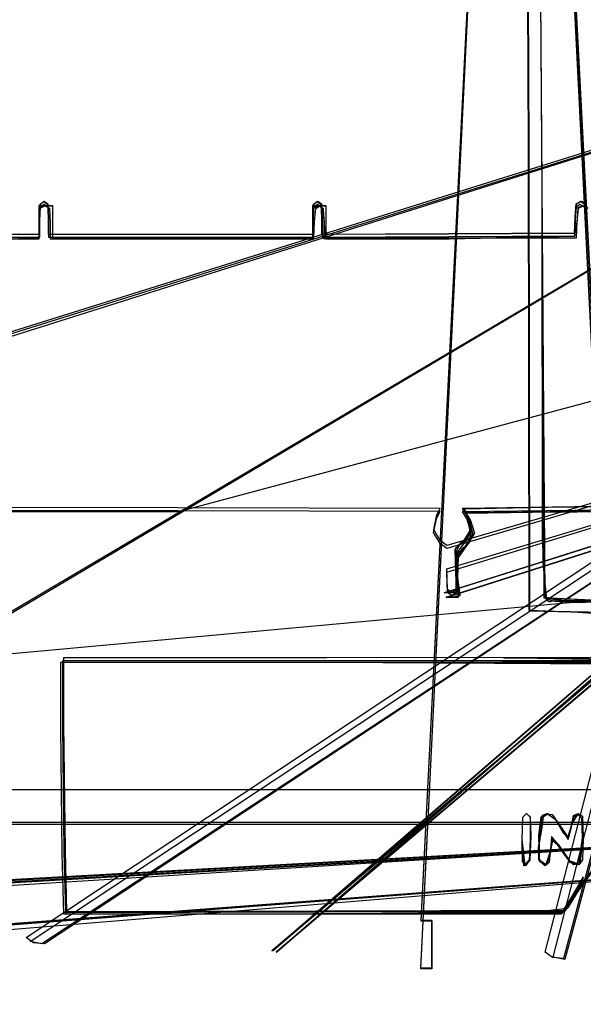
# Model space of a CAD drawing. Extents: x -69 to 67, y -16 to 73.
# Drawn here: x -24 to -4, y 9 to 42 of the extents above; entities that cross this region are included whole.
import ezdxf

# ---------------------------------------------------------------- set-up
doc = ezdxf.new("R2010")
doc.units = 0

msp = doc.modelspace()

# ---------------------------------------------------------------- linework, layer by layer
at = {"layer": 'Layer 1'}
for p, q in [((-6.757731, 72.395333), (-9.84195, 11.4074)), ((-9.84195, 9.76465), (-6.757731, 72.395333)), ((-6.757709, 72.395333), (-9.84195, 11.4074)), ((-9.84195, 9.76465), (-6.757709, 72.395333)), ((-6.757663, 72.395284), (-9.84102, 11.3834)), ((-9.84102, 9.74059), (-6.757663, 72.395284)), ((-6.757694, 72.395275), (-9.84102, 11.3834)), ((-9.84102, 9.74059), (-6.757694, 72.395275)), ((-6.085709, 72.3953), (-2.93458, 11.1051)), ((-2.93458, 9.46238), (-6.085709, 72.3953)), ((-6.085709, 72.3953), (-2.91739, 11.1142)), ((-2.91739, 9.47143), (-6.085709, 72.3953)), ((-6.08569, 72.395333), (-2.93458, 11.1051)), ((-2.93458, 9.46238), (-6.08569, 72.395333)), ((-6.085668, 72.395333), (-2.93458, 11.1051)), ((-2.93458, 9.46238), (-6.085668, 72.395333)), ((-6.085653, 72.395275), (-2.93458, 11.1051)), ((-2.93458, 9.46238), (-6.085653, 72.395275)), ((-6.085622, 72.395284), (-2.93458, 11.1051)), ((-2.93458, 9.46238), (-6.085622, 72.395284)), ((-2.92244, 9.46623), (-6.069567, 72.376638)), ((-2.92244, 9.46623), (-6.069567, 72.376638)), ((-14.9193, 10.3584), (52.2325, 68.410855)), ((-14.882, 10.3658), (52.2325, 68.410839)), ((-14.77, 10.3077), (52.2325, 68.410873)), ((-14.7647, 10.3175), (52.2326, 68.437738)), ((-14.7647, 10.3175), (52.2326, 68.410838)), ((-14.7591, 10.31), (52.2325, 68.410801)), ((-14.7591, 10.31), (52.2325, 68.410801)), ((52.792525, 67.616371), (-14.9193, 10.3584)), ((52.792525, 67.616355), (-14.882, 10.3658)), ((52.792528, 67.616389), (-14.77, 10.3077)), ((52.714443, 67.616355), (-14.7647, 10.3175)), ((52.751133, 67.616354), (-14.7647, 10.3175)), ((52.792525, 67.616317), (-14.7591, 10.31)), ((52.792525, 67.616317), (-14.7591, 10.31)), ((-6.160377, 37.784084), (-6.249579, 53.909484)), ((-6.141451, 37.747986), (-6.208024, 53.652986)), ((-6.141433, 37.747884), (-6.208007, 53.652884)), ((-6.141423, 37.747831), (-6.207996, 53.652831)), ((-6.141411, 37.747837), (-6.207985, 53.652837)), ((-6.141412, 37.747827), (-6.207985, 53.652828)), ((-6.141452, 37.747742), (-6.207709, 53.652742)), ((-6.141426, 37.747907), (-6.207683, 53.652907)), ((-23.308354, 10.80977), (37.591249, 51.257655)), ((-5.597585, 10.30577), (4.959914, 51.332331)), ((-5.32406, 10.13447), (5.189645, 51.11396)), ((5.990755, 51.114059), (-4.97303, 10.0875)), ((-23.17046, 10.673173), (37.820884, 51.039333)), ((38.627605, 50.964661), (-22.7671, 10.5985)), ((38.622091, 51.039383), (-22.6838, 10.5915)), ((5.996366, 51.039291), (-4.9207, 10.0598)), ((-5.802017, 50.587453), (-5.712798, 36.501653)), ((-5.80196, 50.587459), (-5.712742, 36.465359)), ((-5.801958, 50.587492), (-5.71274, 36.465392)), ((-5.80195, 50.587499), (-5.712732, 36.5017)), ((-5.801888, 50.587454), (-5.71267, 36.465354)), ((-5.805607, 49.999766), (-5.712267, 36.219666)), ((-5.80188, 49.993921), (-5.712275, 36.219721)), ((-5.793461, 49.970605), (-5.712283, 36.174005)), ((32.443508, 49.097875), (-27.2634, 30.4176)), ((32.443454, 49.097895), (-27.1918, 30.2641)), ((32.443454, 49.097858), (-27.1918, 30.2641)), ((32.443454, 49.097858), (-27.1918, 30.2641)), ((32.443535, 49.023232), (-27.2462, 30.352)), ((52.238282, 44.169578), (-18.1066, 25.3487)), ((10.342069, 42.139361), (-46.376, 8.59957)), ((10.342007, 42.139402), (-46.3361, 8.52862)), ((-9.041471, 22.577103), (52.38187, 42.05203)), ((-9.024194, 22.586202), (52.38187, 42.08673)), ((-8.969871, 22.423603), (52.38181, 42.05205)), ((-8.969852, 22.423602), (52.38181, 42.04625)), ((-8.969815, 22.436505), (52.38181, 42.04627)), ((-8.969798, 22.423607), (52.38181, 42.04625)), ((52.45658, 42.06471), (-8.95425, 24.0976)), ((-8.954237, 23.29022), (52.45658, 42.06471)), ((-8.949532, 23.393571), (52.45654, 42.06473)), ((52.45654, 42.06473), (-8.94953, 24.2009)), ((-6.141708, 21.977684), (-6.160377, 37.784084)), ((-6.123076, 21.954742), (-6.141452, 37.747742)), ((-6.123075, 21.954986), (-6.141451, 37.747986)), ((-6.123058, 21.954884), (-6.141433, 37.747884)), ((-6.123051, 21.954907), (-6.141426, 37.747907)), ((-6.123047, 21.954831), (-6.141423, 37.747831)), ((-6.123036, 21.954828), (-6.141412, 37.747827)), ((-6.123036, 21.954837), (-6.141411, 37.747837)), ((-5.712798, 36.501653), (-5.603021, 22.448253)), ((-5.712742, 36.465359), (-5.643105, 22.415759)), ((-5.71274, 36.465392), (-5.640559, 22.413292)), ((-5.712732, 36.5017), (-5.602955, 22.4483)), ((-5.71267, 36.465354), (-5.639558, 22.412354)), ((-5.712283, 36.174005), (-5.672444, 23.600805)), ((-5.712275, 36.219721), (-5.693333, 24.416071)), ((-5.712267, 36.219666), (-5.693325, 24.416016)), ((-22.8587, 35.2438), (-22.8587, 35.8027)), ((-22.8587, 35.8027), (-22.6347, 35.8027)), ((-22.8587, 35.2309), (-22.8587, 35.7898)), ((-22.8587, 35.7898), (-22.6346, 35.7898)), ((-22.8587, 35.2309), (-22.833799, 35.715233)), ((-22.8587, 35.2309), (-22.833799, 35.715233)), ((-22.8556, 35.3844), (-22.831947, 35.854776)), ((-22.8431, 35.289), (-22.819458, 35.760364)), ((-22.8384, 35.3934), (-22.814747, 35.863776)), ((-22.8384, 35.3923), (-22.814758, 35.863664)), ((-22.833799, 35.715233), (-22.672021, 35.78979)), ((-22.833799, 35.715233), (-22.672021, 35.78979)), ((-22.831947, 35.854776), (-22.706257, 35.943307)), ((-22.819458, 35.760364), (-22.693757, 35.849036)), ((-22.814758, 35.863664), (-22.689057, 35.952336)), ((-22.814747, 35.863776), (-22.689057, 35.952307)), ((-22.706257, 35.943307), (-22.580561, 35.854635)), ((-22.693757, 35.849036), (-22.568061, 35.760364)), ((-22.689057, 35.952336), (-22.563361, 35.863664)), ((-22.689057, 35.952307), (-22.563361, 35.863635)), ((-22.672021, 35.78979), (-22.510235, 35.715118)), ((-22.672021, 35.78979), (-22.510228, 35.715056)), ((-22.6347, 35.8027), (-22.4106, 35.8027)), ((-22.6346, 35.7898), (-22.4106, 35.7898)), ((-22.580561, 35.854635), (-22.556916, 35.383271)), ((-22.568061, 35.760364), (-22.544416, 35.289)), ((-22.563361, 35.863664), (-22.539716, 35.3923)), ((-22.563361, 35.863635), (-22.539716, 35.392271)), ((-22.510235, 35.715118), (-22.485345, 35.229754)), ((-22.510228, 35.715056), (-22.485345, 35.229173)), ((-22.4106, 35.8027), (-22.4106, 35.2426)), ((-22.4106, 35.7898), (-22.4106, 35.2297)), ((-13.5248, 35.2426), (-13.5248, 35.8027)), ((-13.5248, 35.8027), (-13.3007, 35.8027)), ((-13.5248, 35.2297), (-13.5248, 35.7898)), ((-13.5248, 35.7898), (-13.3007, 35.7898)), ((-13.5248, 35.2297), (-13.500022, 35.714065)), ((-13.5217, 35.3832), (-13.498058, 35.854564)), ((-13.5092, 35.289), (-13.485558, 35.760364)), ((-13.5045, 35.3923), (-13.480858, 35.863664)), ((-13.5045, 35.3923), (-13.480858, 35.863664)), ((-13.500022, 35.714065), (-13.341392, 35.789736)), ((-13.498058, 35.854564), (-13.372359, 35.943236)), ((-13.485558, 35.760364), (-13.359859, 35.849036)), ((-13.480858, 35.863664), (-13.355159, 35.952336)), ((-13.480858, 35.863664), (-13.355159, 35.952336)), ((-13.465491, 35.248362), (-13.422769, 35.699071)), ((-13.422769, 35.699071), (-13.297481, 35.789729)), ((-13.372359, 35.943236), (-13.246657, 35.854488)), ((-13.359859, 35.849036), (-13.234157, 35.760288)), ((-13.355159, 35.952336), (-13.229457, 35.863588)), ((-13.355159, 35.952336), (-13.229457, 35.863588)), ((-13.341392, 35.789736), (-13.180654, 35.713736)), ((-13.3007, 35.8027), (-13.0767, 35.8027)), ((-13.3007, 35.7898), (-13.0767, 35.7898)), ((-13.297481, 35.789729), (-13.174941, 35.699411)), ((-13.246657, 35.854488), (-13.223016, 35.382594)), ((-13.234157, 35.760288), (-13.210516, 35.288394)), ((-13.229457, 35.863588), (-13.205816, 35.391694)), ((-13.229457, 35.863588), (-13.205816, 35.391694)), ((-13.180654, 35.713736), (-13.136047, 35.248369)), ((-13.174941, 35.699411), (-13.151409, 35.229087)), ((-13.0767, 35.8027), (-13.0767, 35.2426)), ((-13.0767, 35.7898), (-13.0767, 35.2297)), ((-4.576551, 35.401919), (-4.531938, 35.867282)), ((-4.564051, 35.307719), (-4.521329, 35.758428)), ((-4.559351, 35.410919), (-4.514738, 35.876282)), ((-4.559351, 35.411019), (-4.516629, 35.861728)), ((-4.531938, 35.867282), (-4.371206, 35.943286)), ((-4.521329, 35.758428), (-4.396041, 35.849086)), ((-4.516629, 35.861728), (-4.391341, 35.952386)), ((-4.514738, 35.876282), (-4.354006, 35.952286)), ((-4.504961, 35.248367), (-4.460348, 35.713731)), ((-4.504951, 35.248419), (-4.460338, 35.713782)), ((-4.489535, 35.332238), (-4.463459, 35.736957)), ((-4.489535, 35.319338), (-4.463459, 35.724057)), ((-4.463459, 35.736957), (-4.302856, 35.802668)), ((-4.463459, 35.724057), (-4.302856, 35.789768)), ((-4.460348, 35.713731), (-4.299616, 35.789734)), ((-4.460338, 35.713782), (-4.299606, 35.789786)), ((-4.396041, 35.849086), (-4.273519, 35.759021)), ((-4.391341, 35.952386), (-4.268806, 35.862145)), ((-4.371206, 35.943286), (-4.21258, 35.867619)), ((-4.354006, 35.952286), (-4.19538, 35.876619)), ((-4.302856, 35.802668), (-4.141082, 35.72814)), ((-4.302856, 35.789768), (-4.141082, 35.71524)), ((-4.299616, 35.789734), (-4.14099, 35.714067)), ((-4.299606, 35.789786), (-4.14098, 35.714119)), ((-22.855572, 34.825438), (-22.8556, 35.3844)), ((-22.838372, 34.834508), (-22.8384, 35.3934)), ((-22.8384, 34.8323), (-22.8384, 35.3923)), ((-22.556916, 35.383271), (-22.5569, 34.8232)), ((-22.539716, 35.3923), (-22.5397, 34.8323)), ((-22.539716, 35.392271), (-22.5397, 34.8323)), ((-13.5217, 34.8232), (-13.5217, 35.3832)), ((-13.5045, 34.8323), (-13.5045, 35.3923)), ((-13.5045, 34.8323), (-13.5045, 35.3923)), ((-13.223016, 35.382594), (-13.223, 34.822)), ((-13.205816, 35.391694), (-13.2058, 34.831)), ((-13.205816, 35.391694), (-13.2058, 34.8311)), ((-4.59848, 34.860552), (-4.576551, 35.401919)), ((-4.58598, 34.766352), (-4.564051, 35.307719)), ((-4.58128, 34.869652), (-4.559351, 35.411019)), ((-4.58128, 34.869552), (-4.559351, 35.410919)), ((-4.57914, 34.772205), (-4.489535, 35.332238)), ((-4.57914, 34.759305), (-4.489535, 35.319338)), ((-22.858632, 34.684894), (-22.8587, 35.2438)), ((-22.858632, 34.671994), (-22.8587, 35.2309)), ((-22.858632, 34.671994), (-22.8587, 35.2309)), ((-22.858632, 34.671994), (-22.8587, 35.2309)), ((-22.8431, 34.729), (-22.8431, 35.289)), ((-22.544416, 35.289), (-22.5444, 34.729)), ((-22.485345, 35.229754), (-22.4853, 34.6697)), ((-22.485345, 35.229173), (-22.4853, 34.6685)), ((-22.4106, 35.2426), (-22.4106, 34.6826)), ((-22.4106, 35.2297), (-22.4106, 34.6697)), ((-13.5248, 34.6826), (-13.5248, 35.2426)), ((-13.5248, 34.6697), (-13.5248, 35.2297)), ((-13.5248, 34.6697), (-13.5248, 35.2297)), ((-13.5092, 34.729), (-13.5092, 35.289)), ((-13.48742, 34.706995), (-13.465491, 35.248362)), ((-13.210516, 35.288394), (-13.2105, 34.7278)), ((-13.151409, 35.229087), (-13.1514, 34.6685)), ((-13.136047, 35.248369), (-13.114118, 34.707002)), ((-13.0767, 35.2426), (-13.0767, 34.6826)), ((-13.0767, 35.2297), (-13.0767, 34.6697)), ((-4.52689, 34.707), (-4.504961, 35.248367)), ((-4.52688, 34.707052), (-4.504951, 35.248419)), ((-25.039702, 34.805654), (-22.855572, 34.825438)), ((-25.022502, 34.814724), (-22.838372, 34.834508)), ((-25.005432, 34.665082), (-22.858632, 34.684894)), ((-25.005432, 34.652182), (-22.858632, 34.671994)), ((-25.005432, 34.652182), (-22.858632, 34.671994)), ((-25.005432, 34.652182), (-22.858632, 34.671994)), ((-24.956294, 34.728945), (-22.8431, 34.729)), ((-24.923084, 34.832265), (-22.8384, 34.8323)), ((-22.5569, 34.8232), (-18.0393, 34.8232)), ((-22.5444, 34.729), (-18.0268, 34.729)), ((-22.5397, 34.8323), (-18.0221, 34.8323)), ((-22.5397, 34.8323), (-18.0221, 34.8323)), ((-22.4853, 34.6685), (-17.98636, 34.687748)), ((-22.4853, 34.6697), (-18.005, 34.6697)), ((-22.4106, 34.6826), (-17.9677, 34.6826)), ((-22.4106, 34.6697), (-17.9677, 34.6697)), ((-18.0393, 34.8232), (-13.5217, 34.8232)), ((-18.0268, 34.729), (-13.5092, 34.729)), ((-18.0221, 34.8323), (-13.5045, 34.8323)), ((-18.0221, 34.8323), (-13.5045, 34.8323)), ((-18.005, 34.6697), (-13.5248, 34.6697)), ((-17.98636, 34.687748), (-13.48742, 34.706995)), ((-17.9677, 34.6826), (-13.5248, 34.6826)), ((-17.9677, 34.6697), (-13.5248, 34.6697)), ((-13.223, 34.822), (-8.91074, 34.841276)), ((-13.2105, 34.7278), (-8.89824, 34.747076)), ((-13.2058, 34.8311), (-8.89354, 34.850376)), ((-13.2058, 34.831), (-8.89354, 34.850276)), ((-13.1514, 34.6685), (-8.83914, 34.687776)), ((-13.114118, 34.707002), (-8.82048, 34.707)), ((-13.0767, 34.6826), (-8.87274, 34.6826)), ((-13.0767, 34.6697), (-8.87274, 34.6697)), ((-8.91074, 34.841276), (-4.59848, 34.860552)), ((-8.89824, 34.747076), (-4.58598, 34.766352)), ((-8.89354, 34.850376), (-4.58128, 34.869652)), ((-8.89354, 34.850276), (-4.58128, 34.869552)), ((-8.87274, 34.6826), (-4.57914, 34.772205)), ((-8.87274, 34.6697), (-4.57914, 34.759305)), ((-8.83914, 34.687776), (-4.52688, 34.707052)), ((-8.82048, 34.707), (-4.52689, 34.707)), ((-18.1066, 25.3487), (-27.1, 25.3487)), ((-18.139857, 25.376726), (-27.099367, 25.395692)), ((-18.135137, 25.480026), (-27.094647, 25.498992)), ((-9.180347, 25.357761), (-18.139857, 25.376726)), ((-9.175627, 25.461061), (-18.135137, 25.480026)), ((-9.396644, 24.743218), (-9.286594, 25.247179)), ((-9.291314, 25.143879), (-9.180347, 25.357761)), ((-9.286594, 25.247179), (-9.175627, 25.461061)), ((-4.592189, 25.395059), (-8.431539, 25.350835)), ((-8.431539, 25.350835), (-8.282196, 25.116749)), ((-4.576794, 25.516399), (-8.426834, 25.453506)), ((-8.426834, 25.453506), (-8.277491, 25.220094)), ((-4.556694, 25.507271), (-8.369404, 25.459804)), ((-8.369404, 25.459804), (-8.257859, 25.217801)), ((-4.539464, 25.516371), (-8.349524, 25.4417)), ((-8.349524, 25.4417), (-8.240163, 25.199697)), ((-4.485094, 25.353771), (-8.297804, 25.306304)), ((-4.485094, 25.353771), (-8.297804, 25.306304)), ((-8.297804, 25.306304), (-8.186259, 25.064301)), ((-8.297804, 25.306304), (-8.186259, 25.064301)), ((-4.498667, 25.335789), (-8.297757, 25.306988)), ((-8.297757, 25.306988), (-8.186212, 25.064308)), ((-4.532997, 25.348704), (-8.296127, 25.2927)), ((-8.296127, 25.2927), (-8.148446, 25.05002)), ((-8.277491, 25.220094), (-8.158412, 24.63799)), ((-8.257859, 25.217801), (-8.151021, 24.723258)), ((-0.727959, 25.469554), (-4.592189, 25.395059)), ((-0.726754, 25.535731), (-4.576794, 25.516399)), ((-0.743994, 25.526631), (-4.556694, 25.507271)), ((-0.726764, 25.535731), (-4.539464, 25.516371)), ((-0.650087, 25.394029), (-4.532997, 25.348704)), ((-0.617537, 25.434637), (-4.498667, 25.335789)), ((-0.672394, 25.373131), (-4.485094, 25.353771)), ((-0.672394, 25.373131), (-4.485094, 25.353771)), ((-9.401364, 24.639917), (-9.291314, 25.143879)), ((-8.282196, 25.116749), (-8.132853, 24.672139)), ((-8.240163, 25.199697), (-8.135142, 24.732332)), ((-8.186259, 25.064301), (-8.076737, 24.626405)), ((-8.186259, 25.064301), (-8.079421, 24.569758)), ((-8.186212, 25.064308), (-8.080067, 24.563529)), ((-8.148446, 25.05002), (-8.007624, 24.614553)), ((-9.178264, 24.263219), (-9.401364, 24.639917)), ((-9.173544, 24.366519), (-9.396644, 24.743218)), ((-8.151021, 24.723258), (-8.411568, 24.300337)), ((-8.135142, 24.732332), (-8.394505, 24.319325)), ((-8.079421, 24.569758), (-8.339968, 24.146837)), ((-8.080067, 24.563529), (-8.335095, 24.108766)), ((-8.007624, 24.614553), (-8.297787, 24.153965)), ((-8.158412, 24.63799), (-8.275071, 24.400399)), ((-8.076737, 24.626405), (-8.204131, 24.260959)), ((-8.132853, 24.672139), (-8.177229, 24.442698)), ((-8.95425, 24.0976), (-9.178264, 24.263219)), ((-8.94953, 24.2009), (-9.173544, 24.366519)), ((-8.411568, 24.300337), (-8.677743, 24.058123)), ((-8.394505, 24.319325), (-8.660858, 24.083517)), ((-8.485333, 24.303666), (-8.618601, 24.00882)), ((-8.356477, 24.290185), (-8.613856, 23.946778)), ((-8.275071, 24.400399), (-8.485333, 24.303666)), ((-8.204131, 24.260959), (-8.439028, 24.066369)), ((-8.177229, 24.442698), (-8.356477, 24.290185)), ((-5.693333, 24.416071), (-5.580552, 22.375021)), ((-5.693325, 24.416016), (-5.580544, 22.374966)), ((-8.677743, 24.058123), (-8.654262, 23.317451)), ((-8.660858, 24.083517), (-8.637179, 23.334697)), ((-8.613856, 23.946778), (-8.642946, 23.092055)), ((-8.618601, 24.00882), (-8.638241, 23.195406)), ((-8.339968, 24.146837), (-8.606143, 23.904623)), ((-8.606143, 23.904623), (-8.582662, 23.163951)), ((-8.297787, 24.153965), (-8.596474, 23.861194)), ((-8.439028, 24.066369), (-8.5687, 23.827218)), ((-8.335095, 24.108766), (-8.562873, 23.788864)), ((-8.596474, 23.861194), (-8.59646, 23.1924)), ((-8.562873, 23.788864), (-8.596444, 23.175187)), ((-8.5687, 23.827218), (-8.583574, 23.067472)), ((-5.672444, 23.600805), (-5.553517, 22.33687)), ((-8.93168, 22.591235), (-8.954237, 23.29022)), ((-8.926975, 22.694586), (-8.949532, 23.393571)), ((-8.654262, 23.317451), (-8.630781, 22.576779)), ((-8.637179, 23.334697), (-8.613501, 22.585877)), ((-8.642946, 23.092055), (-8.644653, 22.566182)), ((-8.638241, 23.195406), (-8.639948, 22.669532)), ((-8.59646, 23.1924), (-8.503121, 22.485962)), ((-8.596444, 23.175187), (-8.503104, 22.473064)), ((-8.583574, 23.067472), (-8.559162, 22.423252)), ((-8.582662, 23.163951), (-8.559181, 22.423279)), ((-8.836126, 22.576928), (-9.041471, 22.577103)), ((-8.818846, 22.586027), (-9.024194, 22.586202)), ((-8.786227, 22.482704), (-8.93168, 22.591235)), ((-8.781522, 22.586055), (-8.926975, 22.694586)), ((-8.630781, 22.576779), (-8.836126, 22.576928)), ((-8.613501, 22.585877), (-8.818846, 22.586027)), ((-8.644653, 22.566182), (-8.786227, 22.482704)), ((-8.639948, 22.669532), (-8.781522, 22.586055)), ((-3.248255, 22.378369), (-68.959, 16.3609)), ((-8.764526, 22.423428), (-8.969871, 22.423603)), ((-8.764507, 22.423401), (-8.969852, 22.423602)), ((-8.6898, 22.442404), (-8.969815, 22.436505)), ((-8.689783, 22.429506), (-8.969798, 22.423607)), ((-8.559181, 22.423279), (-8.764526, 22.423428)), ((-8.559162, 22.423252), (-8.764507, 22.423401)), ((-8.503121, 22.485962), (-8.6898, 22.442404)), ((-8.503104, 22.473064), (-8.689783, 22.429506)), ((-5.643105, 22.415759), (-3.789565, 22.328372)), ((-5.640559, 22.413292), (-3.789569, 22.327734)), ((-5.639558, 22.412354), (-4.492428, 22.245279)), ((-5.603021, 22.448253), (-4.94041, 22.312567)), ((-5.602955, 22.4483), (-4.940344, 22.312614)), ((-5.580552, 22.375021), (-5.263199, 22.29472)), ((-5.580544, 22.374966), (-5.263191, 22.294666)), ((-5.553517, 22.33687), (-5.449139, 22.271121)), ((-5.449139, 22.271121), (-5.307137, 22.320205)), ((-5.307137, 22.320205), (-5.077747, 22.291206)), ((-5.263199, 22.29472), (-4.424196, 22.245097)), ((-5.263191, 22.294666), (-4.424188, 22.245043)), ((-5.077747, 22.291206), (-3.770827, 22.290933)), ((-4.94041, 22.312567), (-3.789621, 22.328992)), ((-4.940344, 22.312614), (-3.789555, 22.329038)), ((-4.492428, 22.245279), (-3.82412, 22.282445)), ((-4.424196, 22.245097), (-3.770823, 22.285432)), ((-4.424188, 22.245043), (-3.770815, 22.285378)), ((-4.704288, 21.921683), (-6.141708, 21.977684)), ((-4.704326, 21.917404), (-6.123076, 21.954742)), ((-4.722985, 21.934666), (-6.123075, 21.954986)), ((-4.722968, 21.934564), (-6.123058, 21.954884)), ((-4.704301, 21.917569), (-6.123051, 21.954907)), ((-4.744957, 21.934426), (-6.123047, 21.954831)), ((-4.784466, 21.934404), (-6.123036, 21.954837)), ((-4.784466, 21.934395), (-6.123036, 21.954828)), ((-3.347046, 21.831921), (-4.784466, 21.934404)), ((-3.347046, 21.831912), (-4.784466, 21.934395)), ((-3.308677, 21.822421), (-4.744957, 21.934426)), ((-3.306755, 21.897331), (-4.722985, 21.934666)), ((-3.306738, 21.897229), (-4.722968, 21.934564)), ((-3.285576, 21.880069), (-4.704326, 21.917404)), ((-3.285551, 21.880234), (-4.704301, 21.917569)), ((-3.285538, 21.880165), (-4.704288, 21.921683)), ((-13.15549, 20.20602), (-22.13471, 20.201984)), ((-13.15549, 20.20602), (-22.13471, 20.201984)), ((-22.13471, 20.201984), (-22.13456, 17.980514)), ((-22.13471, 20.201984), (-22.13456, 17.980514)), ((-13.118114, 20.205473), (-22.134664, 20.202002)), ((-22.134664, 20.202002), (-22.134515, 17.980532)), ((-13.08601, 20.26012), (-22.06523, 20.256084)), ((-22.06523, 20.256084), (-22.06508, 18.034614)), ((-9.212055, 20.201013), (-22.0475, 20.201)), ((-22.0475, 20.201), (-22.04735, 17.97953)), ((-13.030933, 20.203733), (-22.047483, 20.200911)), ((-22.047483, 20.200911), (-22.047333, 17.979441)), ((-13.085703, 20.365319), (-22.027583, 20.362779)), ((-13.048363, 20.364621), (-22.027583, 20.362646)), ((-22.027583, 20.362779), (-22.0275, 18.0601)), ((-22.027583, 20.362646), (-22.027434, 18.103846)), ((1.041119, 20.196494), (-13.15549, 20.20602)), ((1.041119, 20.196494), (-13.15549, 20.20602)), ((1.171555, 20.1962), (-13.118114, 20.205473)), ((1.110599, 20.250594), (-13.08601, 20.26012)), ((-2.911703, 20.370963), (-13.085703, 20.365319)), ((-2.874363, 20.368375), (-13.048363, 20.364621)), ((3.653567, 20.10598), (-13.030933, 20.203733)), ((1.576208, 20.182107), (-9.212055, 20.201013)), ((-2.50661, 20.182893), (-7.133775, 20.202113)), ((-7.133775, 20.202113), (1.90412, 20.2021)), ((-2.50661, 20.182893), (-7.133775, 20.202113)), ((-7.133775, 20.202113), (1.90412, 20.2021)), ((-2.50661, 20.182893), (-7.133775, 20.202113)), ((-7.133775, 20.202113), (1.90412, 20.2021)), ((-2.43713, 20.236893), (-7.064295, 20.256113)), ((-7.064295, 20.256113), (1.90412, 20.2561)), ((-2.41941, 20.181793), (-7.046575, 20.201013)), ((-7.046575, 20.201013), (1.90412, 20.201)), ((-2.41941, 20.181793), (-7.046575, 20.201013)), ((-7.046575, 20.201013), (1.90412, 20.201)), ((-1.492942, 20.250735), (-7.018612, 20.362743)), ((-7.018612, 20.362743), (1.90412, 20.3627)), ((-22.13456, 17.980514), (-22.085208, 13.686604)), ((-22.13456, 17.980514), (-22.085208, 13.686604)), ((-22.134515, 17.980532), (-22.085171, 13.686932)), ((-22.06508, 18.034614), (-22.015728, 13.740704)), ((-22.04735, 17.97953), (-21.998007, 13.68593)), ((-22.047333, 17.979441), (-21.99799, 13.685841)), ((-22.0275, 18.0601), (-21.978168, 13.72917)), ((-22.027434, 18.103846), (-21.978082, 13.772596)), ((-46.7069, 15.8692), (25.8362, 15.8692)), ((-6.38445, 14.146296), (-6.362641, 14.918227)), ((-6.38445, 14.146288), (-6.362641, 14.918219)), ((-6.38444, 14.146311), (-6.362631, 14.918242)), ((-6.38444, 14.146296), (-6.362631, 14.918226)), ((-6.38444, 14.14622), (-6.362631, 14.918151)), ((-6.38437, 14.151763), (-6.362591, 14.917143)), ((-6.38436, 14.151777), (-6.362581, 14.917158)), ((-6.38434, 14.146295), (-6.362531, 14.918226)), ((-6.362641, 14.918227), (-6.232738, 15.047826)), ((-6.362641, 14.918219), (-6.232738, 15.047818)), ((-6.362631, 14.918242), (-6.232728, 15.047841)), ((-6.362631, 14.918226), (-6.232728, 15.047826)), ((-6.362631, 14.918151), (-6.232728, 15.04775)), ((-6.362591, 14.917143), (-6.235027, 15.047818)), ((-6.362581, 14.917158), (-6.235017, 15.047832)), ((-6.362531, 14.918226), (-6.232628, 15.047825)), ((-6.235027, 15.047818), (-6.107936, 14.931907)), ((-6.235017, 15.047832), (-6.107799, 14.928358)), ((-6.232738, 15.047826), (-6.105451, 14.923897)), ((-6.232738, 15.047818), (-6.105451, 14.923889)), ((-6.232728, 15.047841), (-6.105441, 14.923912)), ((-6.232728, 15.047826), (-6.105441, 14.923897)), ((-6.232728, 15.04775), (-6.105441, 14.923821)), ((-6.232628, 15.047825), (-6.105341, 14.923896)), ((-6.107936, 14.931907), (-6.085685, 14.269876)), ((-6.107799, 14.928358), (-6.085675, 14.241383)), ((-6.105451, 14.923897), (-6.102063, 14.17134)), ((-6.105451, 14.923889), (-6.102063, 14.171332)), ((-6.105441, 14.923912), (-6.102053, 14.171355)), ((-6.105441, 14.923897), (-6.102053, 14.17134)), ((-6.105441, 14.923821), (-6.102053, 14.171264)), ((-6.105341, 14.923896), (-6.101953, 14.171339)), ((-5.806503, 14.301127), (-5.73053, 14.922741)), ((-5.804157, 14.338373), (-5.729963, 14.926296)), ((-5.738144, 14.58113), (-5.677861, 14.977879)), ((-5.736675, 14.581129), (-5.677599, 14.978018)), ((-5.73053, 14.922741), (-5.54293, 15.034272)), ((-5.729963, 14.926296), (-5.54293, 15.03418)), ((-5.712409, 14.566861), (-5.686356, 14.981965)), ((-5.712409, 14.566869), (-5.686434, 14.981471)), ((-5.712329, 14.566861), (-5.686276, 14.981965)), ((-5.697752, 14.56247), (-5.650855, 14.94071)), ((-5.686434, 14.981471), (-5.52413, 15.047826)), ((-5.686356, 14.981965), (-5.522126, 15.047818)), ((-5.686276, 14.981965), (-5.522046, 15.047818)), ((-5.677861, 14.977879), (-5.515745, 15.047826)), ((-5.677599, 14.978018), (-5.515644, 15.047825)), ((-5.650855, 14.94071), (-5.505627, 15.034534)), ((-5.54293, 15.034272), (-5.358864, 15.011594)), ((-5.54293, 15.03418), (-5.358863, 15.011502)), ((-5.52413, 15.047826), (-5.244811, 14.842478)), ((-5.522126, 15.047818), (-5.238543, 14.84247)), ((-5.522046, 15.047818), (-5.238463, 14.84247)), ((-5.515745, 15.047826), (-5.241831, 14.842478)), ((-5.515644, 15.047825), (-5.24173, 14.842477)), ((-5.505627, 15.034534), (-5.240712, 14.847855)), ((-5.358864, 15.011594), (-5.243977, 14.847596)), ((-5.358863, 15.011502), (-5.243977, 14.847504)), ((-5.244811, 14.842478), (-4.98612, 14.385589)), ((-5.243977, 14.847596), (-4.813131, 14.226456)), ((-5.243977, 14.847504), (-4.813131, 14.226364)), ((-5.241831, 14.842478), (-4.818258, 14.226441)), ((-5.24173, 14.842477), (-4.818157, 14.22644)), ((-5.240712, 14.847855), (-4.809684, 14.152248)), ((-5.238543, 14.84247), (-4.809772, 14.152234)), ((-5.238463, 14.84247), (-4.809692, 14.152234)), ((-4.701108, 14.637148), (-4.629085, 14.980739)), ((-4.701108, 14.637056), (-4.629085, 14.980646)), ((-4.697765, 14.581121), (-4.614375, 14.929633)), ((-4.697685, 14.581121), (-4.614295, 14.929633)), ((-4.697677, 14.581135), (-4.614287, 14.929647)), ((-4.696171, 14.618464), (-4.610492, 14.940944)), ((-4.69607, 14.618463), (-4.613509, 14.934504)), ((-4.687168, 14.674469), (-4.477972, 15.010491)), ((-4.629085, 14.980739), (-4.471722, 15.04784)), ((-4.629085, 14.980646), (-4.471722, 15.047748)), ((-4.614375, 14.929633), (-4.480333, 15.010482)), ((-4.614295, 14.929633), (-4.480253, 15.010482)), ((-4.614287, 14.929647), (-4.480245, 15.010496)), ((-4.613509, 14.934504), (-4.480222, 15.010489)), ((-4.610492, 14.940944), (-4.461656, 15.034349)), ((-4.480333, 15.010482), (-4.353087, 14.890158)), ((-4.480253, 15.010482), (-4.353007, 14.890158)), ((-4.480245, 15.010496), (-4.352998, 14.890173)), ((-4.480222, 15.010489), (-4.350364, 14.890239)), ((-4.477972, 15.010491), (-4.353033, 14.888533)), ((-4.471722, 15.04784), (-4.316409, 14.944024)), ((-4.471722, 15.047748), (-4.316209, 14.939587)), ((-4.461656, 15.034349), (-4.315605, 14.948254)), ((-4.353087, 14.890158), (-4.330991, 14.197237)), ((-4.353033, 14.888533), (-4.330991, 14.197246)), ((-4.353007, 14.890158), (-4.330911, 14.197237)), ((-4.352998, 14.890173), (-4.330902, 14.197251)), ((-4.350364, 14.890239), (-4.309798, 14.218918)), ((-4.316409, 14.944024), (-4.293648, 14.235599)), ((-4.316209, 14.939587), (-4.293648, 14.19406)), ((-4.315605, 14.948254), (-4.293646, 14.240777)), ((-56.904678, 14.750693), (1.53076, 14.7507)), ((-56.864778, 14.679693), (1.53076, 14.6797)), ((-5.827084, 13.865676), (-5.736675, 14.581129)), ((-5.826363, 13.842919), (-5.738144, 14.58113)), ((-5.791091, 14.043503), (-5.697752, 14.56247)), ((-5.78708, 14.039763), (-5.712409, 14.566869)), ((-5.78708, 14.039755), (-5.712409, 14.566861)), ((-5.787, 14.039755), (-5.712329, 14.566861)), ((-4.818258, 14.226441), (-4.696171, 14.618464)), ((-4.818157, 14.22644), (-4.69607, 14.618463)), ((-4.813131, 14.226456), (-4.701108, 14.637148)), ((-4.813131, 14.226364), (-4.701108, 14.637056)), ((-4.809772, 14.152234), (-4.697765, 14.581121)), ((-4.809692, 14.152234), (-4.697685, 14.581121)), ((-4.809684, 14.152248), (-4.697677, 14.581135)), ((-4.806314, 14.222142), (-4.687168, 14.674469)), ((5.787028, 14.425511), (-36.462, 12.0802)), ((5.786975, 14.425509), (-36.462, 12.0385)), ((5.786982, 14.425509), (-36.462, 12.0385)), ((5.786946, 14.388236), (-36.4448, 11.9356)), ((5.786946, 14.388227), (-36.4448, 11.9814)), ((5.787031, 14.425511), (-36.357, 11.7996)), ((-6.363595, 13.392637), (-6.38445, 14.146296)), ((-6.38445, 14.146296), (-6.38445, 14.146296)), ((-6.363595, 13.392629), (-6.38445, 14.146288)), ((-6.38445, 14.146288), (-6.38445, 14.146288)), ((-6.363585, 13.392652), (-6.38444, 14.146311)), ((-6.38444, 14.146311), (-6.38444, 14.146311)), ((-6.363585, 13.392637), (-6.38444, 14.146296)), ((-6.38444, 14.146296), (-6.38444, 14.146296)), ((-6.363585, 13.392561), (-6.38444, 14.14622)), ((-6.38444, 14.14622), (-6.38444, 14.14622)), ((-6.38437, 14.151761), (-6.38437, 14.151763)), ((-6.280352, 13.255706), (-6.38437, 14.151761)), ((-6.324623, 13.255723), (-6.38436, 14.151778)), ((-6.38436, 14.151778), (-6.38436, 14.151777)), ((-6.363485, 13.392636), (-6.38434, 14.146295)), ((-6.38434, 14.146295), (-6.38434, 14.146295)), ((-6.102063, 14.17134), (-6.142009, 13.441694)), ((-6.102063, 14.171332), (-6.142009, 13.441686)), ((-6.102053, 14.171355), (-6.141999, 13.441709)), ((-6.102053, 14.17134), (-6.141999, 13.441694)), ((-6.102053, 14.171264), (-6.141999, 13.441618)), ((-6.101953, 14.171339), (-6.141899, 13.441693)), ((-6.085675, 14.241383), (-6.135861, 13.46274)), ((-6.085685, 14.269876), (-6.122588, 13.447961)), ((-5.815948, 13.456692), (-5.804157, 14.338373)), ((-5.787013, 13.418424), (-5.806503, 14.301127)), ((-5.376389, 14.259518), (-5.413725, 13.776955)), ((-5.376389, 14.259509), (-5.413725, 13.776946)), ((-5.376381, 14.259531), (-5.413717, 13.776968)), ((-5.376379, 14.259517), (-5.413714, 13.776954)), ((-5.331856, 14.186908), (-5.413644, 13.856841)), ((-5.346339, 14.226447), (-5.413634, 13.859197)), ((-5.376277, 14.259516), (-5.413613, 13.776953)), ((-5.133707, 13.952218), (-5.376389, 14.259518)), ((-5.133707, 13.952209), (-5.376389, 14.259509)), ((-5.152367, 13.962681), (-5.376381, 14.259531)), ((-5.152365, 13.962667), (-5.376379, 14.259517)), ((-5.152263, 13.962666), (-5.376277, 14.259516)), ((-4.901454, 13.601074), (-5.346339, 14.226447)), ((-5.125615, 13.979644), (-5.331856, 14.186908)), ((-4.98612, 14.385589), (-4.806314, 14.222142)), ((-4.330991, 14.197246), (-4.459198, 13.303127)), ((-4.330991, 14.197237), (-4.459198, 13.303118)), ((-4.330911, 14.197237), (-4.450373, 13.308636)), ((-4.330902, 14.197251), (-4.450364, 13.30865)), ((-4.293648, 14.235599), (-4.411914, 13.325204)), ((-4.293646, 14.240777), (-4.411912, 13.32519)), ((-4.309798, 14.218918), (-4.409396, 13.327192)), ((-4.293648, 14.19406), (-4.316772, 13.460644)), ((-5.782241, 13.433557), (-5.827084, 13.865676)), ((-5.789209, 13.409053), (-5.826363, 13.842919)), ((-5.78699, 13.479736), (-5.791091, 14.043503)), ((-5.78708, 13.47973), (-5.78708, 14.039763)), ((-5.78708, 13.479722), (-5.78708, 14.039755)), ((-5.787, 13.479722), (-5.787, 14.039755)), ((-5.413644, 13.856841), (-5.458969, 13.373821)), ((-5.413634, 13.859197), (-5.458959, 13.373834)), ((-5.344117, 14.118959), (-5.42851, 13.727265)), ((-5.157701, 13.960569), (-5.344117, 14.118959)), ((-4.984356, 13.755958), (-5.157701, 13.960569)), ((-4.848692, 13.521774), (-5.152367, 13.962681)), ((-4.84869, 13.52176), (-5.152365, 13.962667)), ((-4.848588, 13.521759), (-5.152263, 13.962666)), ((-4.891026, 13.596536), (-5.133707, 13.952218)), ((-4.891026, 13.596527), (-5.133707, 13.952209)), ((-4.746813, 13.413886), (-5.125615, 13.979644)), ((-36.412196, 10.337872), (5.836809, 13.529456)), ((-36.412196, 10.296172), (5.836763, 13.529454)), ((-36.412195, 10.296172), (5.836756, 13.529454)), ((-36.394954, 10.267945), (5.836727, 13.529519)), ((-36.394954, 10.313744), (5.836727, 13.52951)), ((-36.307219, 10.05739), (5.836812, 13.529456)), ((-22.085208, 13.686604), (-22.036003, 11.614164)), ((-22.085208, 13.686604), (-22.036003, 11.614164)), ((-22.085171, 13.686932), (-22.035971, 11.614812)), ((-22.015728, 13.740704), (-21.966523, 11.668264)), ((-21.998007, 13.68593), (-21.948807, 11.61381)), ((-21.99799, 13.685841), (-21.94879, 11.613721)), ((-21.978168, 13.72917), (-21.928832, 11.70092)), ((-21.978082, 13.772596), (-21.928876, 11.700156)), ((-6.135861, 13.46274), (-6.324623, 13.255723)), ((-5.81595, 13.456691), (-5.815948, 13.456692)), ((-5.612186, 13.270012), (-5.81595, 13.456691)), ((-5.712409, 13.362247), (-5.78708, 13.47973)), ((-5.712409, 13.362239), (-5.78708, 13.479722)), ((-5.712329, 13.367714), (-5.787, 13.479722)), ((-5.712319, 13.367728), (-5.78699, 13.479736)), ((-5.413725, 13.776955), (-5.581735, 13.269579)), ((-5.413725, 13.776946), (-5.581735, 13.26957)), ((-5.413717, 13.776968), (-5.580906, 13.26975)), ((-5.413714, 13.776954), (-5.576686, 13.270546)), ((-5.413613, 13.776953), (-5.547047, 13.280934)), ((-5.42851, 13.727265), (-5.474924, 13.363825)), ((-4.891017, 13.59952), (-4.984356, 13.755958)), ((-4.721047, 13.384517), (-4.901454, 13.601074)), ((-4.739215, 13.385205), (-4.891026, 13.596536)), ((-4.739215, 13.385196), (-4.891026, 13.596527)), ((-4.732421, 13.361882), (-4.891017, 13.59952)), ((-4.633245, 13.294263), (-4.848692, 13.521774)), ((-4.633242, 13.294248), (-4.84869, 13.52176)), ((-4.632505, 13.293936), (-4.848588, 13.521759)), ((-4.316772, 13.460644), (-4.448341, 13.291274)), ((-6.253775, 13.26981), (-6.363595, 13.392637)), ((-6.253775, 13.269802), (-6.363595, 13.392629)), ((-6.253765, 13.269825), (-6.363585, 13.392652)), ((-6.253765, 13.26981), (-6.363585, 13.392637)), ((-6.253765, 13.269734), (-6.363585, 13.392561)), ((-6.253665, 13.269809), (-6.363485, 13.392636)), ((-6.122588, 13.447961), (-6.280352, 13.255706)), ((-6.142009, 13.441694), (-6.253775, 13.26981)), ((-6.142009, 13.441686), (-6.253775, 13.269802)), ((-6.141999, 13.441709), (-6.253765, 13.269825)), ((-6.141999, 13.441694), (-6.253765, 13.26981)), ((-6.141999, 13.441618), (-6.253765, 13.269734)), ((-6.141899, 13.441693), (-6.253665, 13.269809)), ((-5.789209, 13.409052), (-5.789209, 13.409053)), ((-5.576686, 13.270546), (-5.789209, 13.409052)), ((-5.787016, 13.418422), (-5.787013, 13.418424)), ((-5.580906, 13.26975), (-5.787016, 13.418422)), ((-5.78224, 13.433557), (-5.782241, 13.433557)), ((-5.547047, 13.280934), (-5.78224, 13.433557)), ((-5.581735, 13.269579), (-5.71241, 13.362247)), ((-5.71241, 13.362247), (-5.712409, 13.362247)), ((-5.71241, 13.362238), (-5.712409, 13.362239)), ((-5.581735, 13.26957), (-5.71241, 13.362238)), ((-5.607246, 13.258727), (-5.712329, 13.367725)), ((-5.712329, 13.367725), (-5.712329, 13.367714)), ((-5.607236, 13.25874), (-5.712319, 13.367738)), ((-5.712319, 13.367738), (-5.712319, 13.367728)), ((-5.474924, 13.363825), (-5.612186, 13.270012)), ((-5.458969, 13.373821), (-5.607246, 13.258727)), ((-5.458959, 13.373834), (-5.607236, 13.25874)), ((-4.450373, 13.308636), (-4.746813, 13.413886)), ((-4.459198, 13.303127), (-4.739215, 13.385205)), ((-4.459198, 13.303118), (-4.739215, 13.385196)), ((-4.448341, 13.291274), (-4.732421, 13.361882)), ((-4.450364, 13.30865), (-4.721047, 13.384517)), ((-4.673141, 12.09398), (-3.900307, 13.17584)), ((-4.411914, 13.325204), (-4.633245, 13.294263)), ((-4.411912, 13.32519), (-4.633242, 13.294248)), ((-4.409396, 13.327192), (-4.632505, 13.293936)), ((-4.533068, 12.322289), (-3.913159, 13.16234)), ((-4.90949, 11.83883), (-4.012857, 13.0709)), ((-4.798387, 11.843547), (-4.108817, 12.986367)), ((-4.5869, 12.370377), (-4.288216, 12.880838)), ((-4.568291, 12.374315), (-4.288273, 12.862155)), ((-4.47254, 12.487474), (-4.249057, 12.785136)), ((-4.417241, 12.480174), (-4.202425, 12.814926)), ((-4.759478, 11.94485), (-4.417241, 12.480174)), ((-4.574431, 12.330669), (-4.47254, 12.487474)), ((-4.931113, 11.799711), (-4.568291, 12.374315)), ((-4.885587, 11.851148), (-4.5869, 12.370377)), ((-4.831766, 11.911596), (-4.670056, 12.116944)), ((-4.798908, 11.923688), (-4.574431, 12.330669)), ((-4.670056, 12.116944), (-4.533068, 12.322289)), ((-6.112721, 11.668899), (-4.931113, 11.799711)), ((-5.03002, 11.692198), (-4.885587, 11.851148)), ((-5.02339, 11.6138), (-4.798908, 11.923688)), ((-4.999663, 11.652151), (-4.90949, 11.83883)), ((-4.94555, 11.7009), (-4.759478, 11.94485)), ((-4.94282, 11.690998), (-4.798387, 11.843547)), ((-4.930183, 11.706251), (-4.831766, 11.911596)), ((-4.903776, 11.738143), (-4.673141, 12.09398)), ((-22.036003, 11.614164), (-13.524963, 11.633158)), ((-22.036003, 11.614164), (-13.517833, 11.633158)), ((-22.035971, 11.614812), (-13.6052, 11.6149)), ((-21.966523, 11.668264), (-13.448353, 11.687258)), ((-21.948807, 11.61381), (-13.4861, 11.6138)), ((-21.94879, 11.613721), (-13.518, 11.6137)), ((-21.928876, 11.700156), (-13.416326, 11.719149)), ((-21.928832, 11.70092), (-13.4372, 11.7009)), ((-13.6052, 11.6149), (-5.03002, 11.692198)), ((-13.524963, 11.633158), (-6.112721, 11.668899)), ((-13.518, 11.6137), (-4.94282, 11.690998)), ((-13.517833, 11.633158), (-4.999663, 11.652151)), ((-13.4861, 11.6138), (-5.02339, 11.6138)), ((-13.448353, 11.687258), (-4.930183, 11.706251)), ((-13.4372, 11.7009), (-4.94555, 11.7009)), ((-13.416326, 11.719149), (-4.903776, 11.738143)), ((-9.84195, 11.4074), (-9.65527, 11.4074)), ((-9.84195, 11.4074), (-9.65527, 11.4074)), ((-9.84102, 11.3834), (-9.65434, 11.3834)), ((-9.84102, 11.3834), (-9.65434, 11.3834)), ((-9.65527, 11.4074), (-9.46859, 11.4074)), ((-9.65527, 11.4074), (-9.46859, 11.4074)), ((-9.65434, 11.3834), (-9.46766, 11.3834)), ((-9.65434, 11.3834), (-9.46766, 11.3834)), ((-9.46859, 11.4074), (-9.46859, 10.586)), ((-9.46859, 11.4074), (-9.46859, 10.586)), ((-9.46766, 11.3834), (-9.46766, 10.562)), ((-9.46766, 11.3834), (-9.46766, 10.562)), ((-23.056728, 10.630225), (-23.308354, 10.80977)), ((-22.7671, 10.5985), (-23.17046, 10.673173)), ((-22.6838, 10.5915), (-23.056728, 10.630225)), ((-9.46859, 10.586), (-9.46859, 9.76465)), ((-9.46859, 10.586), (-9.46859, 9.76465)), ((-9.46766, 10.562), (-9.46766, 9.74059)), ((-9.46766, 10.562), (-9.46766, 9.74059)), ((-5.345958, 10.126225), (-5.597585, 10.30577)), ((-4.97303, 10.0875), (-5.345958, 10.126225)), ((-4.9207, 10.0598), (-5.32406, 10.13447)), ((-9.65527, 9.76465), (-9.84195, 9.76465)), ((-9.65527, 9.76465), (-9.84195, 9.76465)), ((-9.46859, 9.76465), (-9.65527, 9.76465)), ((-9.46859, 9.76465), (-9.65527, 9.76465)), ((-9.65434, 9.74059), (-9.84102, 9.74059)), ((-9.65434, 9.74059), (-9.84102, 9.74059)), ((-9.46766, 9.74059), (-9.65434, 9.74059)), ((-9.46766, 9.74059), (-9.65434, 9.74059))]:
    msp.add_line(p, q, dxfattribs=at)

doc.saveas('drawing.dxf')
